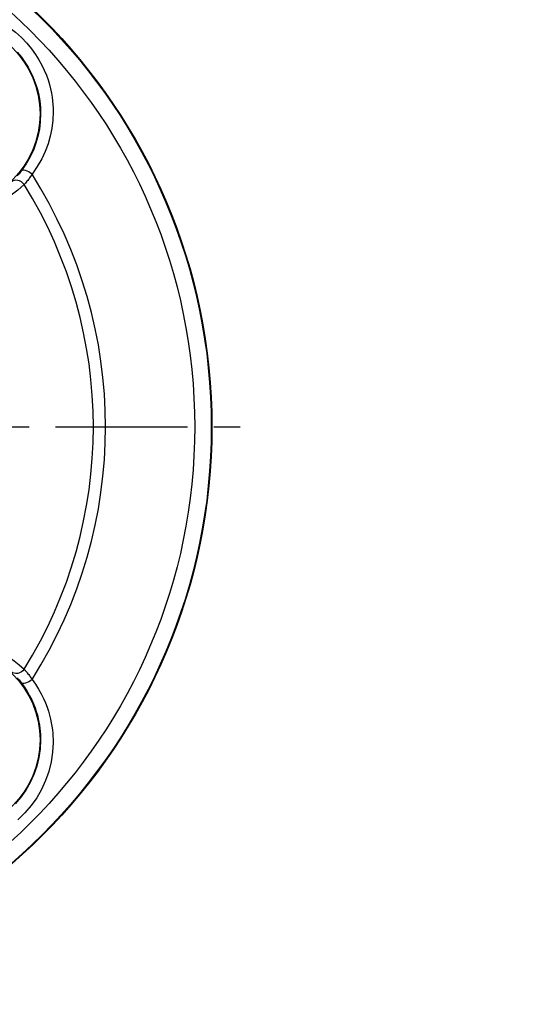
# Model space of a CAD drawing. Units: millimetres. Extents: x 0 to 420, y 0 to 297.
# Drawn here: x 277 to 311, y 62 to 127 of the extents above; entities that cross this region are included whole.
import ezdxf

# ---------------------------------------------------------------- set-up
doc = ezdxf.new("R2010")
doc.units = ezdxf.units.MM
doc.header["$LTSCALE"] = 23.1
doc.linetypes.add('CENTER', pattern=[0.6, 0.375, -0.075, 0.075, -0.075])
doc.layers.get('0').update_dxf_attribs({"linetype": 'CONTINUOUS'})
for name, color, linetype in [('AUSFORMSCHRAEGEN', 7, 'CONTINUOUS'), ('BEZUGSACHSEN', 7, 'CONTINUOUS'), ('RUNDUNGEN', 7, 'CONTINUOUS'), ('ZEICHNUNGSBEMASSUNGEN', 7, 'CONTINUOUS')]:
    doc.layers.add(name, color=color, linetype=linetype)
doc.styles.get("Standard").update_dxf_attribs({"font": 'txt', "width": 0.7})
doc.dimstyles.new('DIMSTYLE_3', dxfattribs={"dimtxt": 3.5, "dimasz": 3.5, "dimexe": 1.5, "dimexo": 0, "dimgap": 0.875, "dimtad": 1, "dimlfac": 0.5, "dimdsep": 46, "dimtxsty": 'STANDARD', "dimblk": '_FILLED', "dimblk1": '_FILLED', "dimblk2": '_FILLED', "dimcen": 0.09, "dimclrt": 5, "dimadec": 3, "dimazin": 2, "dimtp": 0.1, "dimtm": 0.1, "dimtfac": 1, "dimtofl": 0, "dimtmove": 0, "dimatfit": 3, "dimldrblk": '_FILLED', "dimfxl": 1, "dimtolj": 1, "dimarcsym": 0})

# ---------------------------------------------------------------- blocks, each defined once
blk = doc.blocks.new('_FILLED')
at = {"color": 0, "linetype": 'BYBLOCK'}
blk.add_solid([(0, 0), (-1, 0.125), (-1, -0.125)], dxfattribs=at)
blk = doc.blocks.new('*D9')
at = {"layer": 'ZEICHNUNGSBEMASSUNGEN', "color": 2, "linetype": 'CONTINUOUS'}
for p, q in [((339.89, 148.875), (339.89, 149.5)), ((341.64, 148.875), (341.64, 149.5)), ((339.89, 92.2), (339.89, 148.875)), ((341.64, 92.2), (341.64, 148.875)), ((339.89, 148), (274.825, 148)), ((274.825, 148), (340.765, 148)), ((347.64, 148), (340.765, 148)), ((341.64, 148), (347.64, 148))]:
    blk.add_line(p, q, dxfattribs=at)
at = {"layer": 'ZEICHNUNGSBEMASSUNGEN', "color": 2, "linetype": 'CONTINUOUS', "xscale": 3.5, "yscale": 3.5, "zscale": 3.5}
blk.add_blockref('_FILLED', (339.89, 148), dxfattribs=at)
at = {"layer": 'ZEICHNUNGSBEMASSUNGEN', "color": 2, "linetype": 'CONTINUOUS', "xscale": 3.5, "yscale": 3.5, "zscale": 3.5, "rotation": 180}
blk.add_blockref('_FILLED', (341.64, 148), dxfattribs=at)
at = {"layer": 'ZEICHNUNGSBEMASSUNGEN', "color": 5, "linetype": 'CONTINUOUS', "insert": (335.325, 152.375), "char_height": 3.5, "width": 90.75, "attachment_point": 3, "line_spacing_factor": 0.9}
blk.add_mtext('\\Q15.0;AWG 24 (POS. 3, POS. 4)', dxfattribs=at)
blk = doc.blocks.new('*D10')
at = {"layer": 'ZEICHNUNGSBEMASSUNGEN', "color": 2, "linetype": 'CONTINUOUS'}
for p, q in [((344.96, 156.875), (344.96, 157.5)), ((348.37, 156.875), (348.37, 157.5)), ((344.96, 149.008), (344.96, 156.875)), ((348.37, 89.4), (348.37, 156.875)), ((344.96, 156), (275.673, 156)), ((275.673, 156), (346.665, 156)), ((354.37, 156), (346.665, 156)), ((348.37, 156), (354.37, 156)), ((344.96, 89.4), (344.96, 146.99))]:
    blk.add_line(p, q, dxfattribs=at)
at = {"layer": 'ZEICHNUNGSBEMASSUNGEN', "color": 2, "linetype": 'CONTINUOUS', "xscale": 3.5, "yscale": 3.5, "zscale": 3.5}
blk.add_blockref('_FILLED', (344.96, 156), dxfattribs=at)
at = {"layer": 'ZEICHNUNGSBEMASSUNGEN', "color": 2, "linetype": 'CONTINUOUS', "xscale": 3.5, "yscale": 3.5, "zscale": 3.5, "rotation": 180}
blk.add_blockref('_FILLED', (348.37, 156), dxfattribs=at)
at = {"layer": 'ZEICHNUNGSBEMASSUNGEN', "color": 5, "linetype": 'CONTINUOUS', "insert": (334.923, 160.375), "char_height": 3.5, "width": 88.875, "attachment_point": 3, "line_spacing_factor": 0.9}
blk.add_mtext('\\Q15.0;AWG 16 (POS. 1, POS. 2)', dxfattribs=at)

msp = doc.modelspace()

# ---------------------------------------------------------------- linework, layer by layer
at = {"layer": 'AUSFORMSCHRAEGEN', "color": 7, "linetype": 'CONTINUOUS'}
for centre in [(272.6, 120.6), (272.6, 79.4)]:
    msp.add_circle(centre, 6.1, dxfattribs=at)
at = {"layer": 'BEZUGSACHSEN', "color": 7, "linetype": 'CENTER'}
msp.add_line((252, 100), (293, 100), dxfattribs=at)
at = {"layer": 'BEZUGSACHSEN', "color": 7, "linetype": 'CONTINUOUS'}
msp.add_circle((252, 100), 38, dxfattribs=at)
at = {"layer": 'RUNDUNGEN', "color": 9, "linetype": 'CONTINUOUS'}
for points in [[(275.6078, 126.9165), (276.1367, 126.6403), (276.6318, 126.3264), (277.083, 125.982), (277.488, 125.6188), (277.8403, 125.2495), (278.1459, 124.8785), (278.4072, 124.514), (278.6299, 124.1563), (278.8196, 123.8076), (278.9792, 123.4693), (279.1128, 123.1429), (279.223, 122.8289), (279.313, 122.5281), (279.3851, 122.2403), (279.4419, 121.9656), (279.4851, 121.7032), (279.5167, 121.4527), (279.5381, 121.2132), (279.5511, 120.9835), (279.5554, 120.7639)], [(277.196, 124.6616), (277.4719, 124.3263), (277.7077, 123.9961), (277.9088, 123.6727), (278.0798, 123.3569), (278.2236, 123.0508), (278.3438, 122.7551), (278.4429, 122.4709), (278.5235, 122.1984), (278.5881, 121.9378), (278.6387, 121.6888), (278.6771, 121.4512), (278.705, 121.2242), (278.7236, 121.0072), (278.7343, 120.7989), (278.7378, 120.6)], [(278.7378, 120.6), (278.7169, 120.0816), (278.6552, 119.5845), (278.5592, 119.1178), (278.429, 118.6647), (278.2605, 118.2136), (278.0493, 117.7614), (277.785, 117.3008), (277.4656, 116.8432)], [(279.5554, 120.7639), (279.5325, 120.1907), (279.4685, 119.6437), (279.3661, 119.1288), (279.2232, 118.6294), (279.0406, 118.1315), (278.809, 117.6339), (278.5176, 117.1299), (278.1704, 116.6225)], [(278.1704, 116.6225), (278.07, 116.7031), (277.9636, 116.7732), (277.8562, 116.8296), (277.7526, 116.8697), (277.6577, 116.8917), (277.5758, 116.8945), (277.5108, 116.8781), (277.4656, 116.8432)], [(277.6537, 115.9451), (277.5695, 116.0439), (277.4689, 116.1255), (277.3565, 116.1859), (277.2377, 116.2224), (277.1181, 116.2332), (277.0031, 116.2178), (276.8983, 116.1769), (276.8086, 116.1125)], [(278.1704, 116.6225), (278.1324, 116.5627), (278.0939, 116.5042), (278.0557, 116.4477), (278.0161, 116.3913), (277.9739, 116.333), (277.9301, 116.2745), (277.8852, 116.2165), (277.8394, 116.1592), (277.793, 116.1031), (277.7462, 116.0484), (277.6994, 115.9955), (277.6537, 115.9451)], [(277.6537, 115.9451), (277.2321, 115.576), (276.8095, 115.2577), (276.3864, 114.9899), (275.9666, 114.766), (275.553, 114.581), (275.1467, 114.4311), (274.7492, 114.3125), (274.3606, 114.2222), (273.9814, 114.1571), (273.6115, 114.1151), (273.2507, 114.0941), (272.8989, 114.0923), (272.5561, 114.1076), (272.2219, 114.1405)], [(272.2218, 85.8592), (272.4688, 85.8855), (272.7262, 85.9018), (272.9942, 85.9091), (273.2733, 85.9051), (273.5652, 85.8885), (273.8674, 85.858), (274.1799, 85.8113), (274.4971, 85.7488), (274.8136, 85.6699), (275.1283, 85.5749), (275.4369, 85.4651), (275.7441, 85.3376), (276.0531, 85.1912), (276.3648, 85.0224), (276.6814, 84.8283), (277.0021, 84.6051), (277.3264, 84.3471), (277.6537, 84.0549)], [(277.6537, 84.0549), (277.5695, 83.9561), (277.4689, 83.8745), (277.3565, 83.8141), (277.2378, 83.7776), (277.1181, 83.7668), (277.0032, 83.7822), (276.8983, 83.8231), (276.8086, 83.8875)], [(277.6537, 84.0549), (277.6846, 84.0211), (277.7168, 83.9851), (277.7497, 83.9476), (277.7843, 83.9072), (277.8217, 83.8625), (277.8619, 83.8129), (277.9052, 83.758), (277.9517, 83.6969), (278.0016, 83.629), (278.0547, 83.5537), (278.1109, 83.4698), (278.1704, 83.3775)], [(278.1704, 83.3775), (278.07, 83.2969), (277.9636, 83.2268), (277.8562, 83.1704), (277.7526, 83.1303), (277.6577, 83.1083), (277.5758, 83.1055), (277.5108, 83.1219), (277.4656, 83.1568)], [(277.4656, 83.1568), (277.6747, 82.8675), (277.8577, 82.5814), (278.0162, 82.3016), (278.1529, 82.0288), (278.2699, 81.764), (278.3693, 81.5078), (278.4531, 81.2606), (278.5229, 81.0225), (278.5804, 80.7933), (278.6271, 80.5727), (278.6641, 80.3604), (278.6925, 80.1558), (278.7134, 79.9583), (278.7275, 79.767), (278.7355, 79.5807), (278.7378, 79.4)], [(278.1704, 83.3775), (278.3983, 83.0577), (278.5995, 82.7438), (278.7729, 82.4356), (278.9221, 82.1349), (279.0499, 81.8432), (279.1582, 81.5607), (279.2495, 81.2883), (279.3253, 81.0256), (279.3878, 80.7729), (279.4382, 80.5297), (279.4781, 80.2956), (279.5086, 80.0699), (279.5308, 79.852), (279.5455, 79.6409), (279.5538, 79.4354), (279.5554, 79.2361)], [(278.7378, 79.4), (278.7087, 78.8131), (278.6243, 78.2347), (278.4864, 77.6702), (278.2968, 77.1238), (278.058, 76.6003), (277.7719, 76.1022), (277.4399, 75.6323), (277.0648, 75.1946)], [(279.5554, 79.2361), (279.5202, 78.5867), (279.4257, 77.9501), (279.2715, 77.327), (279.0604, 76.7236), (278.7954, 76.1454), (278.4781, 75.595), (278.1104, 75.0756), (277.6952, 74.5917), (277.2353, 74.1473)]]:
    msp.add_lwpolyline(points, dxfattribs=at)
at = {"layer": 'RUNDUNGEN', "color": 7, "linetype": 'CONTINUOUS'}
for points in [[(277.4656, 116.8432), (277.416, 116.7794), (277.3661, 116.717), (277.3166, 116.6566), (277.2658, 116.5962), (277.2118, 116.5336), (277.1961, 116.5157)], [(277.1961, 83.4843), (277.2472, 83.4256), (277.3154, 83.3448), (277.3884, 83.2553), (277.4656, 83.1568)]]:
    msp.add_lwpolyline(points, dxfattribs=at)
at = {"layer": 'RUNDUNGEN', "color": 9, "linetype": 'CONTINUOUS'}
for radius in [37.9582, 36.8663]:
    msp.add_circle((252, 100), radius, dxfattribs=at)
for radius, start, end in [(31.0032, 327.577719, 32.422281), (30.2052, 328.136949, 31.863051)]:
    msp.add_arc((252, 100), radius, start, end, dxfattribs=at)

# ---------------------------------------------------------------- dimensions: what is measured, and where the dimension line sits
at = {"layer": 'ZEICHNUNGSBEMASSUNGEN', "color": 2, "linetype": 'CONTINUOUS'}
for base, p1, p2, text, picture, middle in [((348.37, 156), (344.96, 89.4), (348.37, 89.4), 'AWG 16 (POS. 1, POS. 2)', '*D10', (305.1327, 156)), ((341.64, 148), (339.89, 92.2), (341.64, 92.2), 'AWG 24 (POS. 3, POS. 4)', '*D9', (304.9101, 148))]:
    dim = msp.add_linear_dim(base=base, p1=p1, p2=p2, text=text, dimstyle='DIMSTYLE_3', dxfattribs=at)
    dim.commit()
    dim.dimension.update_dxf_attribs({"geometry": picture, "text_midpoint": middle, "dimtype": 160})

doc.saveas('drawing.dxf')
